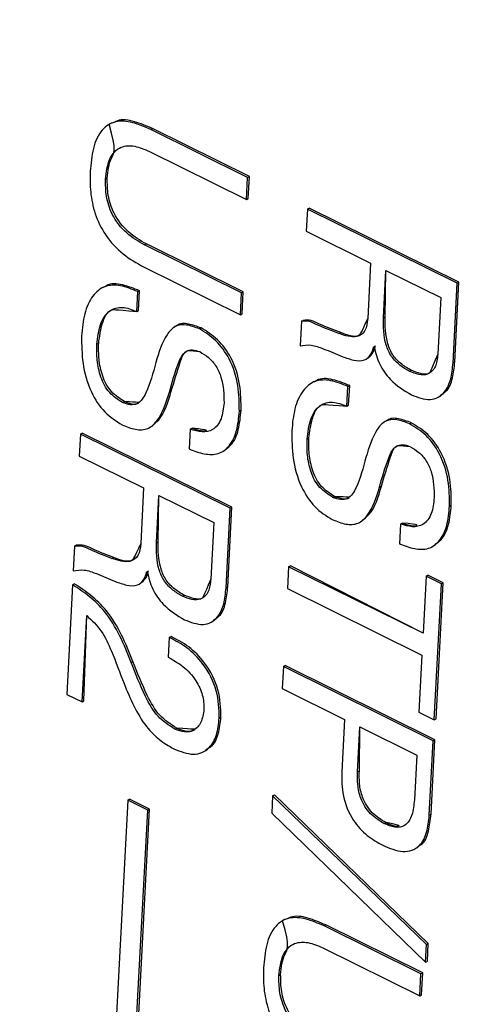
# Model space of a CAD drawing. Units: millimetres. Extents: x 18 to 584, y 10 to 410.
# Drawn here: x 518 to 519, y 176 to 178 of the extents above; entities that cross this region are included whole.
import ezdxf

# ---------------------------------------------------------------- set-up
doc = ezdxf.new("R2010")
doc.units = ezdxf.units.MM
doc.layers.add('WHITE', color=7, linetype='Continuous')
doc.dimstyles.new('SLDDIMSTYLE0', dxfattribs={"dimtxt": 0.18, "dimasz": 0.9, "dimexe": 0, "dimexo": 0.0625, "dimgap": 0, "dimtad": 0, "dimtih": 1, "dimtoh": 1, "dimdec": 0, "dimrnd": 1e-09, "dimzin": 0, "dimdsep": 46, "dimtxsty": 'Standard', "dimblk1": 'DOT', "dimblk2": 'DOT', "dimsah": 1, "dimcen": 0.09, "dimadec": 0, "dimazin": 0, "dimtfac": 0.9, "dimtdec": 0, "dimtofl": 0, "dimtmove": 0, "dimatfit": 3, "dimldrblk": 'DOT', "dimfxl": 0, "dimfrac": 2, "dimtolj": 1, "dimtzin": 0, "dimarcsym": 0})

# ---------------------------------------------------------------- blocks, each defined once
blk = doc.blocks.new('_Dot')
at = {"color": 0, "linetype": 'ByBlock', "lineweight": -2}
blk.add_line((-0.5, 0), (-1, 0), dxfattribs=at)
at = {"color": 0, "linetype": 'ByBlock', "const_width": 0.5}
blk.add_lwpolyline([(-0.25, 0, 1), (0.25, 0, 1)], format="xyb", close=True, dxfattribs=at)

msp = doc.modelspace()

# ---------------------------------------------------------------- hatches: boundary and pattern name
at = {"layer": 'WHITE'}
h = msp.add_hatch(color=256, dxfattribs=at)
edge = h.paths.add_edge_path(flags=0)
edge.add_ellipse((528.5145, 179.0486), major_axis=(0.2747, -0.0144), ratio=0.517622, start_angle=320.2713, end_angle=410.2713)
edge.add_line((528.6958, 179.1487), (519.3456, 183.7667))
edge.add_ellipse((519.1643, 183.6665), major_axis=(0.2747, -0.0144), ratio=0.517622, start_angle=50.2713, end_angle=140.2713)
edge.add_line((518.9578, 183.7685), (516.5584, 182.4436))
edge.add_ellipse((516.7649, 182.3416), major_axis=(0.2747, -0.0144), ratio=0.517622, start_angle=140.2713, end_angle=230.2713)
edge.add_line((516.5836, 182.2414), (525.9338, 177.6235))
edge.add_ellipse((526.1151, 177.7236), major_axis=(0.2747, -0.0144), ratio=0.517622, start_angle=230.2713, end_angle=320.2713)
edge.add_line((526.3216, 177.6216), (528.721, 178.9466))

# ---------------------------------------------------------------- linework, layer by layer
at = {"color": 7, "linetype": 'Continuous', "lineweight": 25}
for p, q in [((518.5784, 177.6659), (518.5751, 177.6641)), ((518.6377, 177.6563), (518.6404, 177.6578)), ((518.7834, 177.5843), (518.6377, 177.6563)), ((518.786, 177.5858), (518.6404, 177.6578)), ((518.636, 177.6233), (518.7817, 177.5514)), ((518.5699, 177.5817), (518.5725, 177.5832)), ((518.7817, 177.5514), (518.7834, 177.5843)), ((518.7834, 177.5843), (518.786, 177.5858)), ((518.7843, 177.5529), (518.786, 177.5858)), ((518.7817, 177.5514), (518.7843, 177.5529)), ((518.8733, 177.5365), (518.8716, 177.5036)), ((518.8733, 177.5365), (518.8759, 177.538)), ((519.0985, 177.4253), (518.8733, 177.5365)), ((519.1011, 177.4268), (518.8759, 177.538)), ((518.8716, 177.5036), (518.9682, 177.4558)), ((518.6286, 177.4829), (518.6312, 177.4844)), ((518.7743, 177.411), (518.6286, 177.4829)), ((518.7769, 177.4124), (518.6312, 177.4844)), ((518.6269, 177.45), (518.7726, 177.378)), ((518.9682, 177.4558), (518.9639, 177.3725)), ((518.9876, 177.3733), (518.9913, 177.4445)), ((518.9902, 177.3748), (518.9913, 177.4445)), ((518.9913, 177.4445), (519.0737, 177.4038)), ((518.5668, 177.4197), (518.5635, 177.4179)), ((519.0922, 177.3058), (519.0985, 177.4253)), ((519.0949, 177.3072), (519.1011, 177.4268)), ((519.0985, 177.4253), (519.1011, 177.4268)), ((518.6167, 177.3832), (518.6183, 177.4128)), ((518.6183, 177.4128), (518.6209, 177.4142)), ((518.6194, 177.3846), (518.6209, 177.4142)), ((518.7726, 177.378), (518.7743, 177.411)), ((518.7743, 177.411), (518.7769, 177.4124)), ((518.7752, 177.3795), (518.7769, 177.4124)), ((519.0737, 177.4038), (519.0692, 177.3189)), ((518.6167, 177.3832), (518.6194, 177.3846)), ((518.7726, 177.378), (518.7752, 177.3795)), ((518.9876, 177.3733), (518.9902, 177.3748)), ((518.6766, 177.3614), (518.6734, 177.3596)), ((518.7109, 177.3568), (518.7135, 177.3583)), ((518.8645, 177.3683), (518.8625, 177.3312)), ((518.8645, 177.3683), (518.8671, 177.3697)), ((518.9207, 177.3499), (518.9234, 177.3514)), ((518.5569, 177.3339), (518.5595, 177.3353)), ((518.9732, 177.3303), (518.9738, 177.33)), ((518.9644, 177.313), (518.9644, 177.313)), ((519.0922, 177.3058), (519.0949, 177.3072)), ((519.0265, 177.2933), (519.0292, 177.2947)), ((518.8827, 177.2773), (518.8794, 177.2755)), ((518.9327, 177.2408), (518.9342, 177.2704)), ((518.9342, 177.2704), (518.9369, 177.2718)), ((518.9353, 177.2422), (518.9369, 177.2718)), ((518.666, 177.2618), (518.6686, 177.2632)), ((519.0732, 177.256), (519.0732, 177.256)), ((518.5955, 177.2461), (518.5982, 177.2476)), ((518.9327, 177.2408), (518.9353, 177.2422)), ((518.771, 177.2332), (518.7736, 177.2346)), ((518.6393, 177.2105), (518.6393, 177.2105)), ((518.9926, 177.2191), (518.9893, 177.2172)), ((519.0268, 177.2144), (519.0295, 177.2159)), ((518.5321, 177.1987), (518.5304, 177.1658)), ((518.5321, 177.1987), (518.5347, 177.2002)), ((518.7573, 177.0875), (518.5321, 177.1987)), ((518.7599, 177.089), (518.5347, 177.2002)), ((518.6973, 177.2061), (518.6957, 177.1765)), ((518.6973, 177.2061), (518.7, 177.2076)), ((518.8728, 177.1915), (518.8755, 177.193)), ((518.5304, 177.1658), (518.627, 177.1181)), ((518.7482, 177.174), (518.7482, 177.174)), ((518.9819, 177.1194), (518.9846, 177.1209)), ((518.627, 177.1181), (518.6227, 177.0347)), ((518.6464, 177.0356), (518.6501, 177.1067)), ((518.649, 177.037), (518.6501, 177.1067)), ((518.6501, 177.1067), (518.7325, 177.066)), ((518.9115, 177.1038), (518.9142, 177.1052)), ((519.0869, 177.0908), (519.0896, 177.0922)), ((518.751, 176.968), (518.7573, 177.0875)), ((518.7537, 176.9695), (518.7599, 177.089)), ((518.7573, 177.0875), (518.7599, 177.089)), ((518.7325, 177.066), (518.728, 176.9812)), ((518.9552, 177.0681), (518.9552, 177.0681)), ((519.0133, 177.0638), (519.0117, 177.0341)), ((519.0133, 177.0638), (519.0159, 177.0652)), ((518.5233, 177.0305), (518.5259, 177.032)), ((518.6464, 177.0356), (518.649, 177.037)), ((518.5233, 177.0305), (518.5213, 176.9934)), ((519.0642, 177.0316), (519.0642, 177.0316)), ((518.5795, 177.0121), (518.5822, 177.0136)), ((518.632, 176.9925), (518.6326, 176.9922)), ((518.8451, 176.9997), (518.8434, 176.9668)), ((518.8451, 176.9997), (518.8477, 177.0011)), ((519.0472, 176.8999), (518.8451, 176.9997)), ((519.0472, 176.8999), (518.8477, 177.0011)), ((518.5202, 176.9726), (518.5228, 176.974)), ((518.6231, 176.9752), (518.6231, 176.9752)), ((519.0517, 176.9856), (519.0472, 176.8999)), ((519.0517, 176.9856), (519.0544, 176.987)), ((519.0748, 176.9742), (519.0517, 176.9856)), ((519.0774, 176.9756), (519.0544, 176.987)), ((519.0641, 176.7698), (519.0748, 176.9742)), ((519.0667, 176.7713), (519.0774, 176.9756)), ((519.0748, 176.9742), (519.0774, 176.9756)), ((518.5202, 176.9726), (518.5116, 176.808)), ((518.751, 176.968), (518.7537, 176.9695)), ((518.8434, 176.9668), (519.0455, 176.8669)), ((518.6853, 176.9555), (518.688, 176.957)), ((518.5346, 176.7966), (518.5415, 176.9264)), ((518.5373, 176.7981), (518.5415, 176.9264)), ((518.7319, 176.9182), (518.7319, 176.9182)), ((518.6656, 176.8934), (518.664, 176.8638)), ((518.6656, 176.8934), (518.6683, 176.8948)), ((518.6084, 176.856), (518.6111, 176.8575)), ((519.0455, 176.8669), (519.041, 176.7812)), ((518.8372, 176.8496), (518.8355, 176.8167)), ((518.8372, 176.8496), (518.8398, 176.8511)), ((519.0624, 176.7384), (518.8372, 176.8496)), ((519.065, 176.7399), (518.8398, 176.8511)), ((518.8355, 176.8167), (518.9292, 176.7704)), ((518.5116, 176.808), (518.5346, 176.7966)), ((518.5346, 176.7966), (518.5373, 176.7981)), ((519.041, 176.7812), (519.0641, 176.7698)), ((518.7407, 176.7723), (518.7434, 176.7738)), ((518.9292, 176.7704), (518.9251, 176.6915)), ((519.0641, 176.7698), (519.0667, 176.7713)), ((518.6742, 176.7558), (518.6768, 176.7572)), ((518.9488, 176.6917), (518.9523, 176.759)), ((518.9514, 176.6932), (518.9523, 176.759)), ((518.9523, 176.759), (519.0376, 176.7169)), ((519.0565, 176.6266), (519.0624, 176.7384)), ((519.0592, 176.6281), (519.065, 176.7399)), ((519.0624, 176.7384), (519.065, 176.7399)), ((518.7207, 176.7237), (518.7207, 176.7237)), ((519.0376, 176.7169), (519.0341, 176.6496)), ((518.9488, 176.6917), (518.9514, 176.6932)), ((518.6031, 176.649), (518.5076, 174.8308)), ((518.6031, 176.649), (518.6058, 176.6505)), ((518.6332, 176.6342), (518.6031, 176.649)), ((518.6358, 176.6357), (518.6058, 176.6505)), ((518.821, 176.6558), (518.8196, 176.6295)), ((518.821, 176.6558), (518.8236, 176.6572)), ((519.0523, 176.4322), (518.821, 176.6558)), ((519.055, 176.4336), (518.8236, 176.6572)), ((518.5376, 174.816), (518.6332, 176.6342)), ((518.5403, 174.8174), (518.6358, 176.6357)), ((518.6332, 176.6342), (518.6358, 176.6357)), ((518.8196, 176.6295), (519.0509, 176.4059)), ((519.0565, 176.6266), (519.0592, 176.6281)), ((518.9884, 176.6142), (518.9911, 176.6157)), ((519.0381, 176.5774), (519.0381, 176.5774)), ((518.8391, 176.4699), (518.8358, 176.468)), ((518.8983, 176.4603), (518.901, 176.4617)), ((519.044, 176.3883), (518.8983, 176.4603)), ((519.0466, 176.3898), (518.901, 176.4617)), ((518.8966, 176.4273), (519.0423, 176.3554)), ((519.0509, 176.4059), (519.0523, 176.4322)), ((519.0523, 176.4322), (519.055, 176.4336)), ((519.0536, 176.4073), (519.055, 176.4336)), ((519.0509, 176.4059), (519.0536, 176.4073)), ((518.8305, 176.3857), (518.8331, 176.3871)), ((519.0423, 176.3554), (519.044, 176.3883)), ((519.044, 176.3883), (519.0466, 176.3898)), ((519.0449, 176.3568), (519.0466, 176.3898)), ((519.0423, 176.3554), (519.0449, 176.3568))]:
    msp.add_line(p, q, dxfattribs=at)
for points, knots in [([(518.6377, 177.6563), (518.6287, 177.6603), (518.6107, 177.6682), (518.5841, 177.6703), (518.5623, 177.6566), (518.5499, 177.6287), (518.5479, 177.605), (518.5468, 177.5931)], [0, 0, 0, 0, 0.18713, 0.373723, 0.559708, 0.779488, 1, 1, 1, 1]), ([(518.6404, 177.6578), (518.6314, 177.6616), (518.6135, 177.6692), (518.591, 177.6727), (518.5819, 177.666), (518.5784, 177.6659)], [0, 0, 0, 0, 0.41281, 0.824436, 1, 1, 1, 1]), ([(518.5725, 177.5832), (518.5735, 177.5941), (518.5753, 177.6143), (518.5878, 177.6241), (518.5751, 177.6641)], [0, 0, 0, 0, 0.538587, 1, 1, 1, 1]), ([(518.5699, 177.5817), (518.5711, 177.5922), (518.5735, 177.6132), (518.5905, 177.6317), (518.6136, 177.6329), (518.6285, 177.6265), (518.636, 177.6233)], [0, 0, 0, 0, 0.280613, 0.55911, 0.779091, 1, 1, 1, 1]), ([(518.5468, 177.5931), (518.5466, 177.583), (518.5463, 177.5626), (518.553, 177.5297), (518.5692, 177.4955), (518.596, 177.4672), (518.6166, 177.4558), (518.6269, 177.45)], [0, 0, 0, 0, 0.187197, 0.374037, 0.560357, 0.779653, 1, 1, 1, 1]), ([(518.6286, 177.4829), (518.6194, 177.4881), (518.6011, 177.4985), (518.5793, 177.5263), (518.5699, 177.5564), (518.5699, 177.5733), (518.5699, 177.5817)], [0, 0, 0, 0, 0.280739, 0.559194, 0.779159, 1, 1, 1, 1]), ([(518.6312, 177.4844), (518.6221, 177.4896), (518.6038, 177.5), (518.5819, 177.5278), (518.5725, 177.5579), (518.5725, 177.5747), (518.5725, 177.5832)], [0, 0, 0, 0, 0.280739, 0.559194, 0.779159, 1, 1, 1, 1]), ([(518.6183, 177.4128), (518.6096, 177.4163), (518.5924, 177.4234), (518.5676, 177.4227), (518.5488, 177.4066), (518.537, 177.3804), (518.5349, 177.3577), (518.5338, 177.3464)], [0, 0, 0, 0, 0.1869887, 0.3733278, 0.5595549, 0.7795483, 1, 1, 1, 1]), ([(518.6209, 177.4142), (518.6124, 177.4176), (518.5954, 177.4243), (518.5756, 177.4259), (518.5685, 177.4196), (518.5668, 177.4197)], [0, 0, 0, 0, 0.44755, 0.893545, 1, 1, 1, 1]), ([(518.5569, 177.3339), (518.5581, 177.344), (518.5605, 177.3643), (518.5738, 177.3854), (518.5948, 177.3915), (518.6094, 177.3859), (518.6167, 177.3832)], [0, 0, 0, 0, 0.280617, 0.560474, 0.779662, 1, 1, 1, 1]), ([(518.5595, 177.3353), (518.5608, 177.3452), (518.5635, 177.3649), (518.5725, 177.3841), (518.5816, 177.3862), (518.6167, 177.3832)], [0, 0, 0, 0, 0.467611, 0.933956, 1, 1, 1, 1]), ([(518.9639, 177.3725), (518.9632, 177.3659), (518.9618, 177.3527), (518.9453, 177.3418), (518.9301, 177.3468), (518.9207, 177.3499)], [0, 0, 0, 0, 0.281424, 0.558264, 1, 1, 1, 1]), ([(518.9639, 177.3725), (518.9534, 177.3492), (518.9456, 177.3425), (518.9333, 177.3474), (518.9234, 177.3514)], [0, 0, 0, 0, 0.197083, 1, 1, 1, 1]), ([(519.0265, 177.2933), (519.0218, 177.296), (519.0123, 177.3015), (518.9989, 177.3148), (518.9874, 177.341), (518.9875, 177.36), (518.9876, 177.3733)], [0, 0, 0, 0, 0.187691, 0.374507, 0.560909, 1, 1, 1, 1]), ([(519.0292, 177.2947), (519.0244, 177.2975), (519.0149, 177.3029), (519.0015, 177.3162), (518.9901, 177.3425), (518.9902, 177.3615), (518.9902, 177.3748)], [0, 0, 0, 0, 0.187691, 0.374507, 0.560909, 1, 1, 1, 1]), ([(518.7109, 177.3568), (518.7044, 177.3593), (518.6915, 177.3643), (518.6734, 177.3621), (518.6564, 177.3425), (518.6499, 177.3212), (518.6453, 177.3062)], [0, 0, 0, 0, 0.1869662, 0.3731039, 0.5596308, 1, 1, 1, 1]), ([(518.7135, 177.3583), (518.7072, 177.3606), (518.6945, 177.3652), (518.6809, 177.3656), (518.6767, 177.3613), (518.6766, 177.3614)], [0, 0, 0, 0, 0.488814, 0.975462, 1, 1, 1, 1]), ([(518.7736, 177.2346), (518.7735, 177.2473), (518.7733, 177.2728), (518.7617, 177.3116), (518.739, 177.3426), (518.722, 177.3531), (518.7135, 177.3583)], [0, 0, 0, 0, 0.2806027, 0.5605287, 0.7797136, 1, 1, 1, 1]), ([(518.9207, 177.3499), (518.9102, 177.3538), (518.8954, 177.3592), (518.8762, 177.369), (518.8684, 177.3685), (518.8645, 177.3683)], [0, 0, 0, 0, 0.560729, 0.780936, 1, 1, 1, 1]), ([(518.9234, 177.3514), (518.9128, 177.3553), (518.898, 177.3607), (518.8788, 177.3705), (518.871, 177.37), (518.8671, 177.3697)], [0, 0, 0, 0, 0.5607289, 0.7809362, 1, 1, 1, 1]), ([(518.5338, 177.3464), (518.5339, 177.3328), (518.5341, 177.3057), (518.5449, 177.2647), (518.5675, 177.2299), (518.5857, 177.2185), (518.5948, 177.2127)], [0, 0, 0, 0, 0.280693, 0.560964, 0.779903, 1, 1, 1, 1]), ([(518.771, 177.2332), (518.7708, 177.2459), (518.7706, 177.2713), (518.759, 177.3101), (518.7364, 177.3412), (518.7194, 177.3516), (518.7109, 177.3568)], [0, 0, 0, 0, 0.2806027, 0.5605287, 0.7797136, 1, 1, 1, 1]), ([(518.5955, 177.2461), (518.5887, 177.2505), (518.5785, 177.2571), (518.5678, 177.272), (518.5609, 177.2888), (518.5565, 177.3102), (518.5567, 177.326), (518.5569, 177.3339)], [0, 0, 0, 0, 0.248994, 0.374005, 0.499101, 0.749467, 1, 1, 1, 1]), ([(518.5982, 177.2476), (518.5914, 177.252), (518.5812, 177.2585), (518.5704, 177.2735), (518.5636, 177.2902), (518.5591, 177.3116), (518.5594, 177.3274), (518.5595, 177.3353)], [0, 0, 0, 0, 0.248994, 0.374005, 0.499101, 0.749467, 1, 1, 1, 1]), ([(518.8625, 177.3312), (518.8679, 177.3322), (518.8788, 177.3341), (518.9008, 177.3258), (518.9163, 177.3193), (518.9258, 177.3153)], [0, 0, 0, 0, 0.279318, 0.559329, 1, 1, 1, 1]), ([(518.9258, 177.3153), (518.9315, 177.3133), (518.9429, 177.3092), (518.9587, 177.3082), (518.969, 177.317), (518.9718, 177.3258), (518.9732, 177.3303)], [0, 0, 0, 0, 0.2806915, 0.5606944, 0.7797801, 1, 1, 1, 1]), ([(518.9644, 177.313), (518.9662, 177.3151), (518.9722, 177.319), (518.9745, 177.3271), (518.9758, 177.3317)], [0, 0, 0, 0, 0.4371, 1, 1, 1, 1]), ([(518.9738, 177.33), (518.9759, 177.3211), (518.9802, 177.3035), (519.0006, 177.2752), (519.0187, 177.2645), (519.0297, 177.2579)], [0, 0, 0, 0, 0.280414, 0.560172, 1, 1, 1, 1]), ([(518.666, 177.2618), (518.67, 177.2766), (518.6759, 177.2988), (518.6871, 177.3227), (518.7002, 177.3265), (518.7077, 177.324), (518.7114, 177.3227)], [0, 0, 0, 0, 0.501618, 0.750358, 0.875029, 1, 1, 1, 1]), ([(518.6686, 177.2632), (518.6729, 177.2775), (518.6793, 177.2988), (518.6875, 177.3228), (518.6943, 177.3245), (518.7114, 177.3227)], [0, 0, 0, 0, 0.6548473, 0.9795707, 1, 1, 1, 1]), ([(518.7114, 177.3227), (518.7159, 177.32), (518.7248, 177.3147), (518.7369, 177.3012), (518.7472, 177.2767), (518.7477, 177.2587), (518.748, 177.246)], [0, 0, 0, 0, 0.1874722, 0.3741513, 0.5610023, 1, 1, 1, 1]), ([(519.0692, 177.3189), (519.0685, 177.3122), (519.067, 177.2988), (519.0556, 177.2877), (519.0408, 177.2872), (519.0313, 177.2912), (519.0265, 177.2933)], [0, 0, 0, 0, 0.280761, 0.558767, 0.779052, 1, 1, 1, 1]), ([(519.0692, 177.3189), (519.058, 177.2918), (519.0544, 177.2878), (519.0432, 177.289), (519.0338, 177.2928), (519.0292, 177.2947)], [0, 0, 0, 0, 0.109888, 0.554276, 1, 1, 1, 1]), ([(518.6453, 177.3062), (518.6412, 177.2907), (518.6352, 177.2674), (518.6215, 177.2443), (518.6072, 177.242), (518.5994, 177.2448), (518.5955, 177.2461)], [0, 0, 0, 0, 0.501565, 0.749866, 0.874789, 1, 1, 1, 1]), ([(519.0297, 177.2579), (519.0394, 177.2542), (519.0585, 177.2469), (519.0799, 177.2589), (519.0898, 177.281), (519.0914, 177.2975), (519.0922, 177.3058)], [0, 0, 0, 0, 0.279827, 0.558086, 0.778751, 1, 1, 1, 1]), ([(519.0732, 177.256), (519.0753, 177.2596), (519.0852, 177.2634), (519.0922, 177.2829), (519.094, 177.2991), (519.0949, 177.3072)], [0, 0, 0, 0, 0.232513, 0.615749, 1, 1, 1, 1]), ([(518.9342, 177.2704), (518.9256, 177.2739), (518.9084, 177.281), (518.8835, 177.2803), (518.8648, 177.2642), (518.853, 177.238), (518.8509, 177.2153), (518.8498, 177.204)], [0, 0, 0, 0, 0.1869887, 0.3733278, 0.5595549, 0.7795483, 1, 1, 1, 1]), ([(518.9369, 177.2718), (518.9284, 177.2752), (518.9113, 177.2819), (518.8916, 177.2835), (518.8845, 177.2772), (518.8827, 177.2773)], [0, 0, 0, 0, 0.44755, 0.8935452, 1, 1, 1, 1]), ([(518.5948, 177.2127), (518.6015, 177.21), (518.615, 177.2046), (518.6345, 177.2055), (518.6538, 177.2241), (518.6609, 177.2462), (518.666, 177.2618)], [0, 0, 0, 0, 0.187116, 0.373596, 0.560086, 1, 1, 1, 1]), ([(518.6393, 177.2105), (518.6424, 177.2139), (518.6577, 177.2252), (518.6639, 177.247), (518.6686, 177.2632)], [0, 0, 0, 0, 0.259069, 1, 1, 1, 1]), ([(518.5982, 177.2476), (518.6205, 177.2466), (518.6181, 177.2435), (518.6095, 177.2439), (518.602, 177.2464), (518.5982, 177.2476)], [0, 0, 0, 0, 0.046422, 0.52266, 1, 1, 1, 1]), ([(518.748, 177.246), (518.747, 177.2376), (518.7452, 177.2207), (518.733, 177.2043), (518.7152, 177.2008), (518.7033, 177.2044), (518.6973, 177.2061)], [0, 0, 0, 0, 0.280473, 0.559416, 0.779284, 1, 1, 1, 1]), ([(518.8728, 177.1915), (518.874, 177.2017), (518.8765, 177.2219), (518.8898, 177.243), (518.9108, 177.2491), (518.9254, 177.2436), (518.9327, 177.2408)], [0, 0, 0, 0, 0.280617, 0.560474, 0.779662, 1, 1, 1, 1]), ([(518.8755, 177.193), (518.8768, 177.2028), (518.8795, 177.2225), (518.8884, 177.2417), (518.8976, 177.2438), (518.9327, 177.2408)], [0, 0, 0, 0, 0.467611, 0.933956, 1, 1, 1, 1]), ([(518.6957, 177.1765), (518.7033, 177.1736), (518.7184, 177.1679), (518.7402, 177.1678), (518.7575, 177.1806), (518.7683, 177.2034), (518.7701, 177.2232), (518.771, 177.2332)], [0, 0, 0, 0, 0.1870794, 0.3735947, 0.5597678, 0.7796366, 1, 1, 1, 1]), ([(518.7482, 177.174), (518.7511, 177.1772), (518.7617, 177.1833), (518.7707, 177.2051), (518.7726, 177.2248), (518.7736, 177.2346)], [0, 0, 0, 0, 0.222254, 0.6106901, 1, 1, 1, 1]), ([(519.0268, 177.2144), (519.0204, 177.217), (519.0075, 177.222), (518.9893, 177.2197), (518.9724, 177.2001), (518.9658, 177.1788), (518.9613, 177.1639)], [0, 0, 0, 0, 0.186966, 0.373104, 0.559631, 1, 1, 1, 1]), ([(519.0295, 177.2159), (519.0231, 177.2182), (519.0105, 177.2229), (518.9969, 177.2232), (518.9926, 177.2189), (518.9926, 177.2191)], [0, 0, 0, 0, 0.488814, 0.975462, 1, 1, 1, 1]), ([(519.0869, 177.0908), (519.0868, 177.1035), (519.0866, 177.1289), (519.075, 177.1677), (519.0524, 177.1988), (519.0354, 177.2092), (519.0268, 177.2144)], [0, 0, 0, 0, 0.280603, 0.560529, 0.779714, 1, 1, 1, 1]), ([(519.0896, 177.0922), (519.0895, 177.105), (519.0892, 177.1304), (519.0776, 177.1692), (519.055, 177.2003), (519.038, 177.2107), (519.0295, 177.2159)], [0, 0, 0, 0, 0.280603, 0.560529, 0.779714, 1, 1, 1, 1]), ([(518.7, 177.2076), (518.7279, 177.2052), (518.7179, 177.2019), (518.706, 177.2057), (518.7, 177.2076)], [0, 0, 0, 0, 0.490815, 1, 1, 1, 1]), ([(518.8498, 177.204), (518.8499, 177.1904), (518.8501, 177.1633), (518.8609, 177.1223), (518.8835, 177.0875), (518.9016, 177.0761), (518.9107, 177.0704)], [0, 0, 0, 0, 0.280693, 0.560964, 0.779903, 1, 1, 1, 1]), ([(518.9115, 177.1038), (518.9047, 177.1081), (518.8945, 177.1147), (518.8837, 177.1296), (518.8769, 177.1464), (518.8724, 177.1678), (518.8727, 177.1836), (518.8728, 177.1915)], [0, 0, 0, 0, 0.248994, 0.374005, 0.499101, 0.749467, 1, 1, 1, 1]), ([(518.9142, 177.1052), (518.9074, 177.1096), (518.8971, 177.1161), (518.8864, 177.1311), (518.8796, 177.1479), (518.8751, 177.1693), (518.8753, 177.1851), (518.8755, 177.193)], [0, 0, 0, 0, 0.248994, 0.374005, 0.499101, 0.749467, 1, 1, 1, 1]), ([(518.9819, 177.1194), (518.9859, 177.1342), (518.9919, 177.1564), (519.003, 177.1803), (519.0162, 177.1841), (519.0237, 177.1816), (519.0274, 177.1803)], [0, 0, 0, 0, 0.501618, 0.750358, 0.875029, 1, 1, 1, 1]), ([(518.9846, 177.1209), (518.9888, 177.1351), (518.9952, 177.1564), (519.0035, 177.1804), (519.0103, 177.1821), (519.0274, 177.1803)], [0, 0, 0, 0, 0.654847, 0.979571, 1, 1, 1, 1]), ([(519.0274, 177.1803), (519.0319, 177.1777), (519.0408, 177.1723), (519.0529, 177.1589), (519.0632, 177.1343), (519.0636, 177.1163), (519.0639, 177.1036)], [0, 0, 0, 0, 0.1874722, 0.3741513, 0.5610023, 1, 1, 1, 1]), ([(518.9613, 177.1639), (518.9572, 177.1483), (518.9511, 177.125), (518.9375, 177.1019), (518.9232, 177.0996), (518.9154, 177.1024), (518.9115, 177.1038)], [0, 0, 0, 0, 0.501565, 0.749866, 0.874789, 1, 1, 1, 1]), ([(518.9552, 177.0681), (518.9584, 177.0715), (518.9737, 177.0828), (518.9799, 177.1047), (518.9846, 177.1209)], [0, 0, 0, 0, 0.259069, 1, 1, 1, 1]), ([(518.9107, 177.0704), (518.9175, 177.0677), (518.931, 177.0623), (518.9504, 177.0632), (518.9698, 177.0817), (518.9769, 177.1038), (518.9819, 177.1194)], [0, 0, 0, 0, 0.1871162, 0.3735956, 0.5600856, 1, 1, 1, 1]), ([(518.9142, 177.1052), (518.9365, 177.1042), (518.9341, 177.1011), (518.9255, 177.1015), (518.9179, 177.104), (518.9142, 177.1052)], [0, 0, 0, 0, 0.046422, 0.52266, 1, 1, 1, 1]), ([(519.0639, 177.1036), (519.063, 177.0952), (519.0612, 177.0783), (519.049, 177.0619), (519.0312, 177.0584), (519.0193, 177.062), (519.0133, 177.0638)], [0, 0, 0, 0, 0.280473, 0.559416, 0.779284, 1, 1, 1, 1]), ([(519.0642, 177.0316), (519.067, 177.0348), (519.0777, 177.0409), (519.0867, 177.0627), (519.0886, 177.0824), (519.0896, 177.0922)], [0, 0, 0, 0, 0.222254, 0.61069, 1, 1, 1, 1]), ([(519.0117, 177.0341), (519.0193, 177.0313), (519.0343, 177.0255), (519.0562, 177.0254), (519.0735, 177.0382), (519.0842, 177.061), (519.086, 177.0808), (519.0869, 177.0908)], [0, 0, 0, 0, 0.187079, 0.373595, 0.559768, 0.779637, 1, 1, 1, 1]), ([(519.0159, 177.0652), (519.0439, 177.0629), (519.0339, 177.0595), (519.022, 177.0633), (519.0159, 177.0652)], [0, 0, 0, 0, 0.4908152, 1, 1, 1, 1]), ([(518.5822, 177.0136), (518.5716, 177.0175), (518.5568, 177.0229), (518.5376, 177.0327), (518.5298, 177.0322), (518.5259, 177.032)], [0, 0, 0, 0, 0.560729, 0.780936, 1, 1, 1, 1]), ([(518.6227, 177.0347), (518.622, 177.0281), (518.6206, 177.015), (518.6041, 177.004), (518.5889, 177.0091), (518.5795, 177.0121)], [0, 0, 0, 0, 0.2814236, 0.5582645, 1, 1, 1, 1]), ([(518.6227, 177.0347), (518.6122, 177.0114), (518.6044, 177.0047), (518.5921, 177.0096), (518.5822, 177.0136)], [0, 0, 0, 0, 0.197083, 1, 1, 1, 1]), ([(518.6853, 176.9555), (518.6806, 176.9582), (518.6711, 176.9637), (518.6577, 176.977), (518.6462, 177.0032), (518.6463, 177.0222), (518.6464, 177.0356)], [0, 0, 0, 0, 0.187691, 0.374507, 0.560909, 1, 1, 1, 1]), ([(518.688, 176.957), (518.6832, 176.9597), (518.6737, 176.9652), (518.6603, 176.9785), (518.6489, 177.0047), (518.6489, 177.0237), (518.649, 177.037)], [0, 0, 0, 0, 0.187691, 0.374507, 0.560909, 1, 1, 1, 1]), ([(518.5795, 177.0121), (518.5689, 177.016), (518.5542, 177.0214), (518.5349, 177.0313), (518.5271, 177.0308), (518.5233, 177.0305)], [0, 0, 0, 0, 0.560729, 0.780936, 1, 1, 1, 1]), ([(518.5213, 176.9934), (518.5267, 176.9944), (518.5376, 176.9963), (518.5596, 176.9881), (518.5751, 176.9815), (518.5846, 176.9775)], [0, 0, 0, 0, 0.279318, 0.559329, 1, 1, 1, 1]), ([(518.5846, 176.9775), (518.5903, 176.9755), (518.6017, 176.9714), (518.6175, 176.9704), (518.6278, 176.9792), (518.6306, 176.9881), (518.632, 176.9925)], [0, 0, 0, 0, 0.2806915, 0.5606944, 0.7797801, 1, 1, 1, 1]), ([(518.6231, 176.9752), (518.625, 176.9773), (518.631, 176.9812), (518.6333, 176.9894), (518.6346, 176.9939)], [0, 0, 0, 0, 0.4371, 1, 1, 1, 1]), ([(518.6326, 176.9922), (518.6347, 176.9834), (518.639, 176.9657), (518.6594, 176.9375), (518.6775, 176.9267), (518.6885, 176.9201)], [0, 0, 0, 0, 0.280414, 0.560172, 1, 1, 1, 1]), ([(518.6111, 176.8575), (518.6057, 176.8708), (518.5951, 176.8974), (518.5739, 176.9327), (518.5481, 176.9575), (518.5313, 176.9685), (518.5228, 176.974)], [0, 0, 0, 0, 0.280258, 0.559817, 0.779702, 1, 1, 1, 1]), ([(518.728, 176.9812), (518.7273, 176.9744), (518.7258, 176.961), (518.7144, 176.9499), (518.6996, 176.9494), (518.6901, 176.9535), (518.6853, 176.9555)], [0, 0, 0, 0, 0.280761, 0.558767, 0.779052, 1, 1, 1, 1]), ([(518.728, 176.9812), (518.7168, 176.9541), (518.7132, 176.9501), (518.702, 176.9513), (518.6926, 176.9551), (518.688, 176.957)], [0, 0, 0, 0, 0.109888, 0.554276, 1, 1, 1, 1]), ([(518.6084, 176.856), (518.6031, 176.8693), (518.5924, 176.8959), (518.5713, 176.9313), (518.5454, 176.9561), (518.5286, 176.9671), (518.5202, 176.9726)], [0, 0, 0, 0, 0.280258, 0.559817, 0.779702, 1, 1, 1, 1]), ([(518.6885, 176.9201), (518.6981, 176.9164), (518.7173, 176.9091), (518.7387, 176.9212), (518.7486, 176.9432), (518.7502, 176.9597), (518.751, 176.968)], [0, 0, 0, 0, 0.279827, 0.558086, 0.778751, 1, 1, 1, 1]), ([(518.7319, 176.9182), (518.7341, 176.9218), (518.744, 176.9256), (518.751, 176.9451), (518.7528, 176.9613), (518.7537, 176.9695)], [0, 0, 0, 0, 0.232513, 0.615749, 1, 1, 1, 1]), ([(518.5415, 176.9264), (518.5493, 176.9191), (518.565, 176.9044), (518.5816, 176.8669), (518.5915, 176.8404), (518.5976, 176.8243)], [0, 0, 0, 0, 0.278609, 0.558548, 1, 1, 1, 1]), ([(518.7407, 176.7723), (518.7404, 176.7859), (518.7397, 176.813), (518.7193, 176.8528), (518.6925, 176.8795), (518.6746, 176.8888), (518.6656, 176.8934)], [0, 0, 0, 0, 0.2803, 0.558611, 0.778988, 1, 1, 1, 1]), ([(518.7434, 176.7738), (518.743, 176.7874), (518.7423, 176.8145), (518.722, 176.8543), (518.6952, 176.881), (518.6772, 176.8902), (518.6683, 176.8948)], [0, 0, 0, 0, 0.2803, 0.558611, 0.778988, 1, 1, 1, 1]), ([(518.6742, 176.7558), (518.6652, 176.7614), (518.6473, 176.7727), (518.6258, 176.8113), (518.615, 176.839), (518.6084, 176.856)], [0, 0, 0, 0, 0.278731, 0.558204, 1, 1, 1, 1]), ([(518.6768, 176.7572), (518.6679, 176.7629), (518.6499, 176.7742), (518.6284, 176.8127), (518.6177, 176.8405), (518.6111, 176.8575)], [0, 0, 0, 0, 0.278731, 0.558204, 1, 1, 1, 1]), ([(518.664, 176.8638), (518.6715, 176.8596), (518.6866, 176.8513), (518.7056, 176.8311), (518.7169, 176.8068), (518.7175, 176.7926), (518.7178, 176.7855)], [0, 0, 0, 0, 0.280503, 0.560522, 0.779722, 1, 1, 1, 1]), ([(518.5976, 176.8243), (518.6022, 176.813), (518.6114, 176.7905), (518.629, 176.7606), (518.6507, 176.7388), (518.6651, 176.7305), (518.6723, 176.7263)], [0, 0, 0, 0, 0.2803386, 0.5603141, 0.7799316, 1, 1, 1, 1]), ([(518.7178, 176.7855), (518.7167, 176.7787), (518.7147, 176.7651), (518.7036, 176.7532), (518.689, 176.7501), (518.6791, 176.7539), (518.6742, 176.7558)], [0, 0, 0, 0, 0.2801596, 0.5596848, 0.7795839, 1, 1, 1, 1]), ([(518.6723, 176.7263), (518.6824, 176.7223), (518.7024, 176.7144), (518.7259, 176.7247), (518.7379, 176.7464), (518.7398, 176.7637), (518.7407, 176.7723)], [0, 0, 0, 0, 0.280304, 0.558628, 0.77902, 1, 1, 1, 1]), ([(518.7207, 176.7237), (518.7224, 176.7268), (518.7322, 176.7298), (518.7403, 176.7484), (518.7423, 176.7653), (518.7434, 176.7738)], [0, 0, 0, 0, 0.191317, 0.59512, 1, 1, 1, 1]), ([(518.6768, 176.7572), (518.7046, 176.7556), (518.7015, 176.7523), (518.6913, 176.752), (518.6816, 176.7555), (518.6768, 176.7572)], [0, 0, 0, 0, 0.015749, 0.507297, 1, 1, 1, 1]), ([(518.9911, 176.6157), (518.984, 176.6198), (518.97, 176.6279), (518.9554, 176.6516), (518.951, 176.6741), (518.9513, 176.6868), (518.9514, 176.6932)], [0, 0, 0, 0, 0.280189, 0.557787, 0.778542, 1, 1, 1, 1]), ([(518.9251, 176.6915), (518.925, 176.6797), (518.9248, 176.6561), (518.9394, 176.6196), (518.9629, 176.5946), (518.9788, 176.5857), (518.9867, 176.5813)], [0, 0, 0, 0, 0.280833, 0.559058, 0.779016, 1, 1, 1, 1]), ([(518.9884, 176.6142), (518.9814, 176.6183), (518.9673, 176.6265), (518.9528, 176.6502), (518.9484, 176.6727), (518.9486, 176.6854), (518.9488, 176.6917)], [0, 0, 0, 0, 0.280189, 0.557787, 0.778542, 1, 1, 1, 1]), ([(519.0341, 176.6496), (519.0333, 176.6418), (519.0317, 176.6263), (519.0218, 176.6097), (519.005, 176.6069), (518.994, 176.6118), (518.9884, 176.6142)], [0, 0, 0, 0, 0.281159, 0.560096, 0.779452, 1, 1, 1, 1]), ([(518.9867, 176.5813), (518.9969, 176.577), (519.0173, 176.5685), (519.0424, 176.577), (519.0537, 176.6002), (519.0556, 176.6178), (519.0565, 176.6266)], [0, 0, 0, 0, 0.28065, 0.558568, 0.778854, 1, 1, 1, 1]), ([(519.0381, 176.5774), (519.0393, 176.5803), (519.049, 176.5827), (519.0561, 176.6023), (519.0581, 176.6195), (519.0592, 176.6281)], [0, 0, 0, 0, 0.163604, 0.580989, 1, 1, 1, 1]), ([(518.9911, 176.6157), (519.0166, 176.611), (519.0075, 176.608), (518.9967, 176.6131), (518.9911, 176.6157)], [0, 0, 0, 0, 0.478694, 1, 1, 1, 1]), ([(518.8983, 176.4603), (518.8893, 176.4642), (518.8713, 176.4721), (518.8447, 176.4742), (518.8229, 176.4606), (518.8105, 176.4327), (518.8085, 176.409), (518.8074, 176.3971)], [0, 0, 0, 0, 0.18713, 0.373723, 0.559708, 0.779488, 1, 1, 1, 1]), ([(518.901, 176.4617), (518.892, 176.4655), (518.8742, 176.4731), (518.8516, 176.4767), (518.8425, 176.47), (518.8391, 176.4699)], [0, 0, 0, 0, 0.41281, 0.824436, 1, 1, 1, 1]), ([(518.8331, 176.3871), (518.8341, 176.398), (518.8359, 176.4182), (518.8484, 176.428), (518.8358, 176.468)], [0, 0, 0, 0, 0.538587, 1, 1, 1, 1]), ([(518.8305, 176.3857), (518.8317, 176.3962), (518.8341, 176.4172), (518.8511, 176.4357), (518.8742, 176.4369), (518.8892, 176.4305), (518.8966, 176.4273)], [0, 0, 0, 0, 0.280613, 0.55911, 0.779091, 1, 1, 1, 1]), ([(518.8074, 176.3971), (518.8072, 176.3869), (518.8069, 176.3666), (518.8136, 176.3337), (518.8298, 176.2995), (518.8567, 176.2712), (518.8772, 176.2597), (518.8875, 176.254)], [0, 0, 0, 0, 0.187197, 0.374037, 0.560357, 0.779653, 1, 1, 1, 1]), ([(518.8892, 176.2869), (518.88, 176.2921), (518.8617, 176.3025), (518.8399, 176.3303), (518.8305, 176.3604), (518.8305, 176.3772), (518.8305, 176.3857)], [0, 0, 0, 0, 0.280739, 0.559194, 0.779159, 1, 1, 1, 1]), ([(518.8919, 176.2883), (518.8827, 176.2935), (518.8644, 176.3039), (518.8426, 176.3317), (518.8332, 176.3618), (518.8331, 176.3787), (518.8331, 176.3871)], [0, 0, 0, 0, 0.280739, 0.559194, 0.779159, 1, 1, 1, 1])]:
    msp.add_open_spline(points, degree=3, knots=knots, dxfattribs=at)

# ---------------------------------------------------------------- leaders
at = {"color": 7, "linetype": 'Continuous', "lineweight": 0}
msp.add_leader([(520.088, 181.8835), (509.9591, 173.1942), (503.6091, 173.1942)], dimstyle='SLDDIMSTYLE0', dxfattribs=at)

doc.saveas('drawing.dxf')
